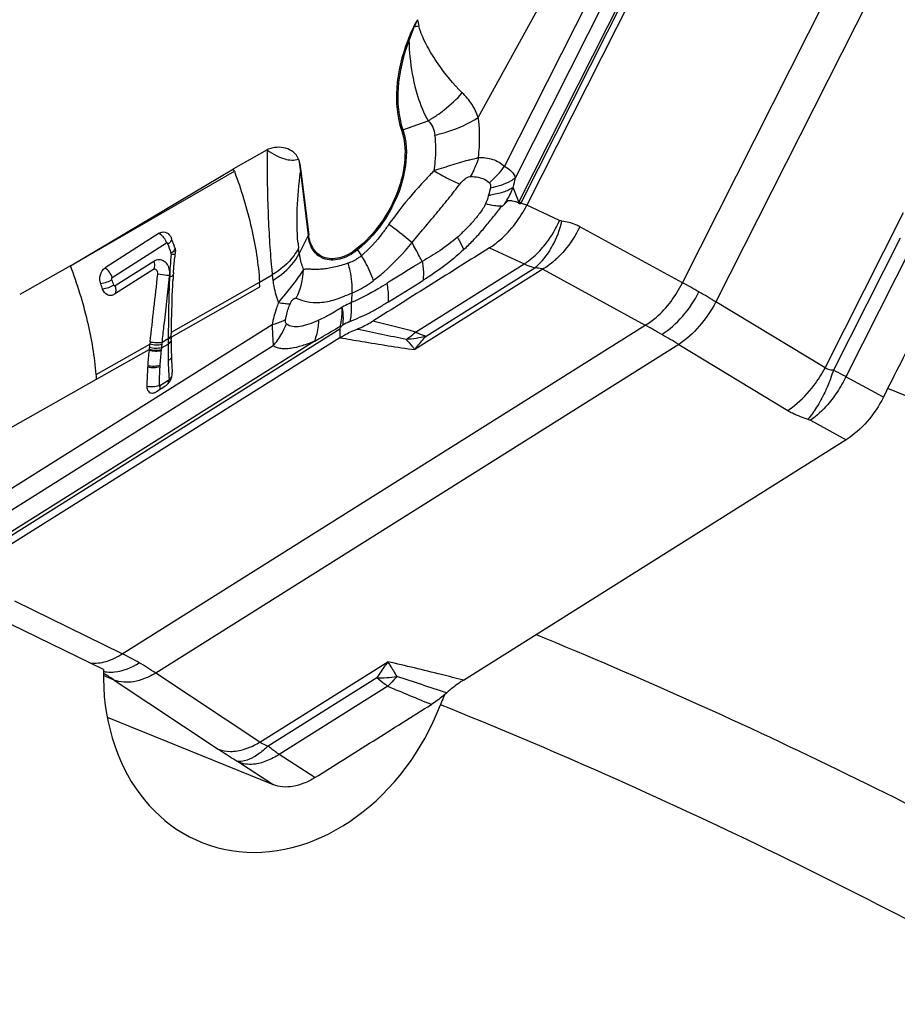
# Model space of a CAD drawing. Units: millimetres. Extents: x 0 to 841, y 0 to 594.
# Drawn here: x 221 to 231, y 227 to 238 of the extents above; entities that cross this region are included whole.
import ezdxf

# ---------------------------------------------------------------- set-up
doc = ezdxf.new("R2010")
doc.units = ezdxf.units.MM
doc.header["$LTSCALE"] = 46.255
doc.layers.add('607065213-000_CL', color=7, linetype='CONTINUOUS')
doc.layers.add('607078982-000_CL', color=7, linetype='CONTINUOUS')

msp = doc.modelspace()

# ---------------------------------------------------------------- linework, layer by layer
at = {"layer": '607065213-000_CL', "color": 9, "linetype": 'CONTINUOUS'}
for p, q in [((228.3592, 235.0611), (231.7368, 241.7445)), ((232.0888, 241.5419), (228.7112, 234.8584)), ((226.6599, 235.9033), (229.13, 240.7911)), ((228.9391, 240.4704), (226.6353, 235.9119)), ((228.3481, 239.9708), (226.4862, 236.2866)), ((226.6011, 236.1651), (228.5049, 239.9321)), ((226.2095, 236.8005), (226.854, 237.9709)), ((225.415, 236.6711), (225.6819, 236.7654)), ((221.9172, 235.237), (223.6422, 236.2338)), ((224.3381, 236.2266), (224.4196, 235.5561)), ((226.6353, 235.9119), (226.5777, 236.0643)), ((226.324, 236.005), (226.3176, 235.9817)), ((226.6756, 235.8921), (226.6661, 235.8957)), ((226.7107, 235.8788), (226.6756, 235.8921)), ((226.7191, 235.8756), (226.7107, 235.8788)), ((227.0656, 235.7156), (226.7191, 235.8756)), ((229.8602, 234.1643), (230.6861, 235.7986)), ((228.3592, 235.0611), (227.2798, 235.6497)), ((224.4196, 235.5561), (224.3244, 235.3674)), ((230.65, 235.5304), (229.9477, 234.1406)), ((222.3566, 235.1166), (222.9271, 235.4824)), ((224.3244, 235.3674), (224.3174, 235.4247)), ((226.3272, 235.4279), (226.6925, 235.2592)), ((230.7805, 235.4582), (230.0797, 234.0714)), ((224.9395, 235.4075), (224.9786, 235.3441)), ((222.7925, 235.2848), (222.3878, 235.0267)), ((225.5501, 234.5417), (226.6925, 235.2592)), ((225.6605, 234.5), (226.8053, 235.2191)), ((222.9608, 235.1371), (222.9596, 235.1253)), ((223.9073, 235.0673), (224.0408, 235.1424)), ((224.0408, 235.1424), (224.0477, 235.0851)), ((226.8881, 235.2025), (225.5419, 234.357)), ((226.8881, 235.2025), (227.9675, 234.6139)), ((222.9776, 234.4885), (223.9107, 235.0161)), ((222.9787, 234.5419), (223.9073, 235.0673)), ((229.8602, 234.1643), (228.7112, 234.8584)), ((224.0402, 234.6183), (221.0052, 232.7121)), ((222.4619, 231.1559), (227.9675, 234.6139)), ((222.947, 234.6226), (222.946, 234.5517)), ((220.7253, 232.045), (224.7516, 234.5739)), ((222.9449, 234.4812), (222.9447, 234.4688)), ((222.945, 234.489), (222.9449, 234.4812)), ((222.9458, 234.5423), (222.945, 234.489)), ((222.946, 234.5517), (222.9458, 234.5423)), ((224.7516, 234.5739), (224.7533, 234.4824)), ((224.4833, 234.4436), (220.7282, 232.085)), ((220.9475, 232.4498), (224.0506, 234.3988)), ((222.1883, 234.0946), (222.7515, 234.4133)), ((228.3195, 234.4113), (222.814, 230.9533)), ((222.8745, 234.3765), (222.9438, 234.4157)), ((222.9447, 234.4688), (222.8813, 234.433)), ((222.944, 234.4252), (222.9438, 234.4157)), ((222.944, 234.4301), (222.9439, 234.4252)), ((222.9443, 234.4446), (222.944, 234.4301)), ((222.9444, 234.4543), (222.9443, 234.4446)), ((222.9447, 234.4688), (222.9444, 234.4543)), ((228.3195, 234.4113), (229.4685, 233.7172)), ((222.1921, 234.0444), (222.745, 234.357)), ((230.4754, 233.8567), (230.0797, 234.0714)), ((221.206, 233.4894), (222.1921, 234.0444)), ((222.948, 234.0311), (222.8579, 233.9746)), ((229.7079, 233.613), (230.0833, 233.4093)), ((222.4619, 231.1559), (221.3298, 231.7114)), ((223.9102, 230.226), (225.2564, 231.0716)), ((222.3768, 230.8799), (222.263, 230.9262)), ((222.3768, 230.8799), (223.4731, 230.1526)), ((223.9102, 230.226), (222.814, 230.9533)), ((225.1409, 230.9031), (223.9961, 230.184)), ((225.257, 230.8145), (224.1147, 230.097)), ((224.4891, 229.8526), (224.1147, 230.097)), ((223.6965, 230.0112), (224.0517, 229.7794))]:
    msp.add_line(p, q, dxfattribs=at)
at = {"layer": '607065213-000_CL', "color": 7, "linetype": 'CONTINUOUS'}
for p, q in [((229.1915, 240.7677), (226.7191, 235.8756)), ((223.9858, 236.4588), (223.6324, 236.2599)), ((221.9172, 235.237), (223.6324, 236.2599)), ((224.3429, 236.2351), (224.4244, 235.5647)), ((222.8515, 235.5826), (222.2811, 235.2171)), ((222.9827, 235.5207), (222.9813, 235.5246)), ((223.0195, 235.357), (223.0203, 235.3633)), ((221.9172, 235.237), (221.3819, 234.9357)), ((222.7833, 235.1971), (222.3783, 234.9389)), ((222.9986, 235.1415), (222.9989, 235.1474)), ((223.9108, 235.0161), (223.9073, 235.0673)), ((224.7576, 234.6043), (224.7702, 234.605)), ((224.7702, 234.605), (224.7843, 234.616)), ((224.7533, 234.4824), (220.7234, 231.9512)), ((222.9776, 234.4885), (222.9777, 234.4931)), ((222.9777, 234.4931), (222.9778, 234.5024)), ((222.9778, 234.5024), (222.978, 234.5117)), ((222.978, 234.5117), (222.9782, 234.5209)), ((222.9782, 234.5209), (222.9783, 234.5256)), ((222.9783, 234.5256), (222.9784, 234.5302)), ((222.9784, 234.5302), (222.9787, 234.5419)), ((222.7543, 234.4373), (222.7515, 234.4133)), ((222.9772, 234.4608), (222.9773, 234.4695)), ((222.8215, 233.9145), (222.9112, 233.9709)), ((226.0532, 230.8782), (230.0832, 233.4094)), ((222.3029, 230.4907), (224.0516, 229.7794))]:
    msp.add_line(p, q, dxfattribs=at)
for centre, radius, start, end in [((227.365, 236.8395), 2.0511, 151.16111, 153.36217), ((226.967, 237.0376), 1.6064, 153.31299, 159.08734), ((217.216, 233.8319), 6.8604, 20.49477, 20.72702), ((225.4599, 232.7224), 3.3948, 69.18697, 69.33996), ((218.3654, 233.8577), 4.9076, 19.07627, 19.80756), ((218.4184, 233.8761), 4.8515, 18.81387, 19.07539), ((218.4401, 233.8835), 4.8286, 18.68266, 18.81377), ((222.8647, 235.3841), 0.157, 352.38829, 355.17086), ((222.8667, 235.384), 0.155, 355.1469, 3.60235), ((38.0222, 255.9519), 185.9807, 353.35706, 353.578096), ((231.2142, 234.6641), 8.2294, 176.80202, 177.10753), ((230.7747, 234.6885), 7.7893, 176.6655, 176.80033), ((225.4656, 235.0011), 2.471, 176.07839, 176.60577), ((217.6359, 233.4161), 4.8807, 18.85223, 19.53648), ((227.0284, 234.4175), 4.0514, 179.12359, 179.26533), ((226.7505, 234.4195), 3.7736, 178.95258, 179.08994), ((229.8429, 233.547), 7.1441, 173.30843, 173.48922), ((229.9745, 233.5359), 7.2761, 173.07454, 173.34274), ((227.0219, 234.3523), 4.0786, 179.38283, 181.28468), ((227.1227, 234.3517), 4.1794, 179.12257, 179.39011), ((226.9978, 234.4177), 4.0208, 179.38573, 180.44327), ((226.8966, 234.417), 3.9197, 180.44368, 181.25101), ((226.1957, 233.9627), 3.4732, 173.63729, 176.28947), ((226.6309, 233.9127), 3.9113, 173.47704, 173.61572), ((226.6345, 233.9249), 3.787, 173.47707, 173.61576), ((226.8452, 234.4159), 3.8682, 181.25228, 181.52377), ((227.1161, 234.4221), 4.1392, 181.50969, 181.78512), ((227.2012, 234.4249), 4.2243, 181.78741, 182.70823), ((227.0814, 233.9032), 4.3609, 176.45804, 179.12103), ((226.6701, 233.9272), 3.9489, 176.22078, 176.4365), ((226.9095, 234.3503), 3.9661, 181.29204, 181.56892), ((227.3448, 234.4317), 4.3681, 182.70822, 183.56451), ((218.9829, 233.8263), 3.2166, 3.88761, 4.78322), ((227.4768, 234.4399), 4.5003, 183.56319, 184.11408)]:
    msp.add_arc(centre, radius, start, end, dxfattribs=at)
at = {"layer": '607065213-000_CL', "color": 9, "linetype": 'CONTINUOUS'}
for centre, radius, start, end in [((227.5691, 236.883), 2.213, 154.69836, 156.7358), ((227.26, 238.17), 1.7257, 191.40175, 193.62035), ((226.9853, 237.1234), 1.5818, 156.38176, 162.18887), ((224.6276, 235.7991), 2.1584, 65.11229, 65.23836), ((225.1201, 240.9278), 3.1979, 277.47338, 278.32056), ((225.2346, 236.8014), 0.8422, 73.10541, 74.02278), ((224.9346, 238.0432), 1.4803, 300.31837, 304.74856), ((225.5128, 236.3945), 0.2934, 109.46209, 112.29448), ((225.6244, 238.3541), 2.0609, 283.98084, 286.55066), ((225.7428, 236.8113), 0.91, 309.95021, 324.78398), ((224.4311, 236.1795), 0.1042, 147.77845, 153.17668), ((224.4716, 236.6081), 2.1751, 345.52231, 348.24954), ((226.2299, 236.8402), 0.863, 275.83191, 277.18215), ((228.3069, 233.5423), 3.7123, 141.90261, 144.9051), ((223.6773, 237.939), 3.4667, 322.469, 323.26167), ((226.1203, 236.1568), 0.5702, 333.65088, 334.57642), ((226.0025, 236.2356), 0.7366, 332.79948, 333.18969), ((224.5126, 235.5091), 0.1042, 147.77843, 153.17669), ((218.215, 233.7621), 5.027, 18.69151, 19.8613), ((226.164, 235.6487), 1.8601, 185.27954, 186.91636), ((225.3026, 235.6314), 0.4266, 209.80284, 211.67083), ((224.6266, 235.1035), 1.6662, 175.5314, 178.45672), ((231.6626, 235.9295), 7.6624, 185.29796, 185.89625), ((222.7456, 235.1646), 0.2169, 352.70416, 357.7267), ((224.597, 235.1053), 1.6365, 178.49064, 178.88632), ((222.7671, 235.1638), 0.1954, 357.70948, 3.04766), ((217.8194, 233.4418), 4.8252, 19.29173, 20.00099), ((224.9157, 228.6829), 7.2483, 60.06617, 61.63631), ((226.4623, 234.7751), 1.5922, 173.67038, 177.22958), ((224.4068, 227.8031), 8.2647, 58.61285, 60.05203), ((223.4759, 234.9039), 0.765, 330.32142, 338.96315), ((225.4272, 233.4121), 1.3648, 114.70364, 118.10577), ((212.9516, 186.3061), 49.8538, 75.36209, 75.89614), ((223.1258, 225.8117), 10.046, 60.05502, 61.18693), ((223.4697, 234.9075), 0.7721, 318.79165, 330.31313), ((241.8946, 315.2288), 82.4188, 258.124927, 258.492076), ((225.3847, 235.5663), 1.1013, 273.50201, 284.50091), ((222.3832, 224.5168), 11.5387, 59.03779, 60.06937), ((225.6941, 234.0324), 2.8405, 173.04109, 173.47632), ((236.0528, 232.8245), 13.2693, 173.1393, 173.2832), ((230.8926, 233.4455), 8.0719, 172.97319, 173.14015), ((225.1171, 235.0006), 0.63, 302.11399, 303.73101), ((226.2657, 233.969), 3.4156, 173.66324, 176.26769), ((227.2548, 233.9085), 4.4065, 176.507, 179.07521), ((226.6809, 233.9388), 3.8319, 176.22079, 176.43651), ((227.2135, 234.3574), 4.2702, 181.55315, 182.14767), ((227.3893, 234.3646), 4.4462, 182.15595, 183.85248), ((227.5698, 234.3761), 4.6271, 183.84365, 184.11317), ((228.6608, 234.7972), 1.3561, 322.90391, 332.18227), ((221.1884, 228.5411), 2.9084, 60.0656, 64.03083), ((221.1004, 228.3904), 3.0829, 56.23285, 60.0468), ((222.334, 231.3324), 0.3692, 258.96265, 264.77031), ((220.5815, 228.1752), 3.2463, 58.45238, 58.8033), ((220.5409, 228.1097), 3.3233, 56.46526, 58.44594), ((225.1526, 232.3908), 1.4877, 269.5508, 277.69577), ((224.2684, 231.8215), 1.4116, 319.24277, 320.12615), ((200.5177, 154.237), 80.601, 71.661622, 72.054411), ((244.9942, 277.6167), 50.7938, 247.13409, 247.69529)]:
    msp.add_arc(centre, radius, start, end, dxfattribs=at)
for points, knots in [([(226.0417, 237.0594), (225.9451, 237.1507), (225.8156, 237.3133), (225.6647, 237.5518), (225.6032, 237.6898), (225.5828, 237.7636)], [0, 0, 0, 0, 0.4706246, 0.7288441, 1, 1, 1, 1]), ([(225.4793, 237.6072), (225.4185, 237.4477), (225.3414, 237.1358), (225.3672, 236.8096), (225.415, 236.6711)], [0, 0, 0, 0, 0.5380614, 1, 1, 1, 1]), ([(225.4793, 237.6072), (225.4805, 237.5652), (225.4889, 237.4035), (225.5138, 237.2424), (225.5434, 237.1261)], [0, 0, 0, 0, 0.2594212, 1, 1, 1, 1]), ([(225.5434, 237.1261), (225.5515, 237.093), (225.5858, 236.9687), (225.6345, 236.8477), (225.6819, 236.7654)], [0, 0, 0, 0, 0.2644049, 1, 1, 1, 1]), ([(225.7783, 236.8269), (225.8026, 236.8437), (225.8968, 236.9135), (225.9832, 236.9939), (226.0417, 237.0594)], [0, 0, 0, 0, 0.251452, 1, 1, 1, 1]), ([(226.2095, 236.8005), (226.1926, 236.8476), (226.1471, 236.9417), (226.0802, 237.0223), (226.0417, 237.0594)], [0, 0, 0, 0, 0.4834736, 1, 1, 1, 1]), ([(225.6819, 236.7654), (225.7019, 236.746), (225.735, 236.6985), (225.7496, 236.643), (225.7535, 236.6147)], [0, 0, 0, 0, 0.4938824, 1, 1, 1, 1]), ([(225.7535, 236.6147), (225.7954, 236.6241), (225.9543, 236.6666), (226.1074, 236.7342), (226.2095, 236.8005)], [0, 0, 0, 0, 0.2604616, 1, 1, 1, 1]), ([(226.2115, 236.3786), (226.2157, 236.4152), (226.2279, 236.5555), (226.2239, 236.6975), (226.2095, 236.8005)], [0, 0, 0, 0, 0.2612997, 1, 1, 1, 1]), ([(225.415, 236.6711), (225.4561, 236.5518), (225.4647, 236.2658), (225.3751, 236.0019), (225.3081, 235.8694)], [0, 0, 0, 0, 0.4594328, 1, 1, 1, 1]), ([(225.7443, 236.2399), (225.7497, 236.2725), (225.7665, 236.3965), (225.7663, 236.5234), (225.7535, 236.6147)], [0, 0, 0, 0, 0.2634332, 1, 1, 1, 1]), ([(223.9858, 236.4588), (223.9857, 236.3505), (223.9865, 236.1356), (223.9946, 235.8184), (224.0096, 235.5144), (224.0235, 235.317), (224.033, 235.222)], [0, 0, 0, 0, 0.2624012, 0.5206041, 0.7688083, 1, 1, 1, 1]), ([(224.3167, 236.3614), (224.3195, 236.3509), (224.3298, 236.3065), (224.3352, 236.2612), (224.3381, 236.2266)], [0, 0, 0, 0, 0.2375475, 1, 1, 1, 1]), ([(226.1223, 236.3543), (226.0927, 236.347), (226.032, 236.3296), (225.9059, 236.2916), (225.8098, 236.2601), (225.7443, 236.2399)], [0, 0, 0, 0, 0.2317564, 0.4792073, 1, 1, 1, 1]), ([(226.2115, 236.3786), (226.2089, 236.3694), (226.1981, 236.3333), (226.1849, 236.2978), (226.1736, 236.272)], [0, 0, 0, 0, 0.2529817, 1, 1, 1, 1]), ([(226.2115, 236.3786), (226.2619, 236.381), (226.3622, 236.37), (226.451, 236.3193), (226.4862, 236.2866)], [0, 0, 0, 0, 0.5117441, 1, 1, 1, 1]), ([(226.1736, 236.272), (226.1699, 236.2636), (226.1549, 236.2311), (226.1376, 236.1997), (226.1232, 236.1772)], [0, 0, 0, 0, 0.255342, 1, 1, 1, 1]), ([(226.4862, 236.2866), (226.5132, 236.272), (226.5609, 236.2393), (226.5928, 236.1898), (226.6011, 236.1651)], [0, 0, 0, 0, 0.5414506, 1, 1, 1, 1]), ([(223.6421, 236.2338), (223.7146, 236.0388), (223.8315, 235.6553), (223.8943, 235.2586), (223.9073, 235.0673)], [0, 0, 0, 0, 0.5203073, 1, 1, 1, 1]), ([(224.3118, 235.4775), (224.3007, 235.5971), (224.2989, 235.8482), (224.3218, 236.0975), (224.3381, 236.2266)], [0, 0, 0, 0, 0.4802009, 1, 1, 1, 1]), ([(225.7443, 236.2399), (225.7117, 236.2063), (225.5871, 236.0752), (225.4682, 235.9383), (225.3855, 235.8327)], [0, 0, 0, 0, 0.2585787, 1, 1, 1, 1]), ([(225.7443, 236.2399), (225.7932, 236.209), (225.8821, 236.1572), (225.976, 236.1144), (226.0187, 236.1006)], [0, 0, 0, 0, 0.5632912, 1, 1, 1, 1]), ([(226.0187, 236.1006), (226.0333, 236.1189), (226.0621, 236.1507), (226.1027, 236.1773), (226.1232, 236.1772)], [0, 0, 0, 0, 0.5325756, 1, 1, 1, 1]), ([(226.1232, 236.1772), (226.1323, 236.1774), (226.1678, 236.1772), (226.2034, 236.1727), (226.229, 236.166)], [0, 0, 0, 0, 0.2547372, 1, 1, 1, 1]), ([(226.229, 236.166), (226.2381, 236.1636), (226.2737, 236.1526), (226.3072, 236.1332), (226.3271, 236.1137)], [0, 0, 0, 0, 0.2542872, 1, 1, 1, 1]), ([(226.6011, 236.1651), (226.5842, 236.1518), (226.5042, 236.099), (226.4103, 236.07), (226.3375, 236.0572)], [0, 0, 0, 0, 0.2257266, 1, 1, 1, 1]), ([(225.5139, 235.4826), (225.5538, 235.5354), (225.6411, 235.636), (225.7475, 235.7639), (225.8323, 235.8671), (225.896, 235.9441), (225.9572, 236.0227), (225.9977, 236.0752), (226.0187, 236.1006)], [0, 0, 0, 0, 0.2490181, 0.4999524, 0.6256227, 0.7511047, 0.8759287, 1, 1, 1, 1]), ([(226.3375, 236.0572), (226.3366, 236.0529), (226.3326, 236.0354), (226.3277, 236.0181), (226.324, 236.005)], [0, 0, 0, 0, 0.2404491, 1, 1, 1, 1]), ([(226.3271, 236.1137), (226.3304, 236.1106), (226.3419, 236.0939), (226.3405, 236.0721), (226.3375, 236.0572)], [0, 0, 0, 0, 0.2297199, 1, 1, 1, 1]), ([(226.5777, 236.0643), (226.5451, 236.0424), (226.4665, 236.0074), (226.383, 235.9897), (226.3378, 235.984)], [0, 0, 0, 0, 0.4621723, 1, 1, 1, 1]), ([(226.4854, 235.8874), (226.4946, 235.9015), (226.5296, 235.9581), (226.5589, 236.0183), (226.5777, 236.0643)], [0, 0, 0, 0, 0.2530082, 1, 1, 1, 1]), ([(226.3175, 235.9817), (226.3157, 235.9742), (226.3073, 235.9431), (226.2967, 235.9124), (226.2855, 235.8906)], [0, 0, 0, 0, 0.2400509, 1, 1, 1, 1]), ([(225.3081, 235.8694), (225.2852, 235.824), (225.187, 235.6522), (225.0545, 235.4989), (224.9395, 235.4075)], [0, 0, 0, 0, 0.2573415, 1, 1, 1, 1]), ([(226.2855, 235.8906), (226.2785, 235.8733), (226.2595, 235.8398), (226.2149, 235.7769), (226.1532, 235.7017), (226.0737, 235.6173), (226.0176, 235.5646), (225.9894, 235.539)], [0, 0, 0, 0, 0.1217066, 0.2480028, 0.5007887, 0.7523232, 1, 1, 1, 1]), ([(226.4074, 235.8676), (226.3981, 235.8685), (226.357, 235.8737), (226.3165, 235.8825), (226.2855, 235.8906)], [0, 0, 0, 0, 0.2271676, 1, 1, 1, 1]), ([(226.4554, 235.8654), (226.4516, 235.8653), (226.4356, 235.8654), (226.4196, 235.8664), (226.4074, 235.8676)], [0, 0, 0, 0, 0.235892, 1, 1, 1, 1]), ([(226.4554, 235.8654), (226.4609, 235.8662), (226.4717, 235.8739), (226.4806, 235.8824), (226.4854, 235.8874)], [0, 0, 0, 0, 0.4434844, 1, 1, 1, 1]), ([(226.6353, 235.9119), (226.6371, 235.9114), (226.6454, 235.9087), (226.6535, 235.9058), (226.6599, 235.9033)], [0, 0, 0, 0, 0.214668, 1, 1, 1, 1]), ([(225.2695, 235.6766), (225.2476, 235.6454), (225.1614, 235.5261), (225.0638, 235.4128), (224.9786, 235.3441)], [0, 0, 0, 0, 0.258102, 1, 1, 1, 1]), ([(225.2695, 235.6766), (225.2933, 235.6589), (225.3764, 235.5962), (225.4581, 235.5316), (225.5139, 235.4826)], [0, 0, 0, 0, 0.2853708, 1, 1, 1, 1]), ([(226.8716, 235.4133), (226.8915, 235.4354), (226.9678, 235.5281), (227.0292, 235.633), (227.0656, 235.7156)], [0, 0, 0, 0, 0.2474349, 1, 1, 1, 1]), ([(226.9472, 235.3756), (226.9636, 235.3999), (227.0258, 235.5041), (227.0685, 235.6195), (227.0901, 235.7088)], [0, 0, 0, 0, 0.2416217, 1, 1, 1, 1]), ([(227.2798, 235.6497), (227.2359, 235.5593), (227.162, 235.4457), (227.0704, 235.3485), (227.0467, 235.3256)], [0, 0, 0, 0, 0.7530654, 1, 1, 1, 1]), ([(227.2798, 235.6497), (227.2653, 235.6576), (227.2054, 235.6865), (227.1398, 235.7033), (227.0901, 235.7088)], [0, 0, 0, 0, 0.2483999, 1, 1, 1, 1]), ([(222.8515, 235.5825), (222.869, 235.5707), (222.8989, 235.5396), (222.9198, 235.5023), (222.9272, 235.4824)], [0, 0, 0, 0, 0.4985356, 1, 1, 1, 1]), ([(222.943, 235.47), (222.9543, 235.4771), (222.9713, 235.4891), (222.9847, 235.5094), (222.984, 235.5175)], [0, 0, 0, 0, 0.6191119, 1, 1, 1, 1]), ([(224.5779, 235.3162), (224.5566, 235.3249), (224.5158, 235.3495), (224.4492, 235.4258), (224.426, 235.5033), (224.4196, 235.5561)], [0, 0, 0, 0, 0.2300399, 0.4675168, 1, 1, 1, 1]), ([(225.9894, 235.539), (225.9307, 235.4882), (225.8115, 235.3965), (225.6811, 235.3225), (225.6191, 235.2856)], [0, 0, 0, 0, 0.5184721, 1, 1, 1, 1]), ([(225.9894, 235.539), (225.9965, 235.5273), (226.0211, 235.4852), (226.0432, 235.4414), (226.0557, 235.4086)], [0, 0, 0, 0, 0.2813854, 1, 1, 1, 1]), ([(222.943, 235.47), (222.9412, 235.4752), (222.9369, 235.4825), (222.9286, 235.4833), (222.9272, 235.4824)], [0, 0, 0, 0, 0.7630597, 1, 1, 1, 1]), ([(223.0035, 235.394), (223.0056, 235.3962), (223.0122, 235.4035), (223.0173, 235.413), (223.0174, 235.4199)], [0, 0, 0, 0, 0.3033259, 1, 1, 1, 1]), ([(224.3174, 235.4247), (224.304, 235.398), (224.2333, 235.285), (224.1279, 235.1971), (224.0408, 235.1424)], [0, 0, 0, 0, 0.2246929, 1, 1, 1, 1]), ([(225.1037, 235.0823), (225.1418, 235.1108), (225.2903, 235.2317), (225.4215, 235.3724), (225.5139, 235.4826)], [0, 0, 0, 0, 0.248582, 1, 1, 1, 1]), ([(225.6191, 235.2856), (225.6098, 235.3028), (225.5745, 235.3683), (225.5388, 235.4337), (225.5139, 235.4826)], [0, 0, 0, 0, 0.2624114, 1, 1, 1, 1]), ([(226.6925, 235.2592), (226.7082, 235.2693), (226.773, 235.3144), (226.8313, 235.3686), (226.8716, 235.4133)], [0, 0, 0, 0, 0.236926, 1, 1, 1, 1]), ([(222.9769, 235.3731), (222.9794, 235.3747), (222.9888, 235.381), (222.9977, 235.3881), (223.0035, 235.394)], [0, 0, 0, 0, 0.2639822, 1, 1, 1, 1]), ([(222.9781, 235.3624), (222.9868, 235.3616), (223.0008, 235.3608), (223.0149, 235.36), (223.0201, 235.3605)], [0, 0, 0, 0, 0.6268257, 1, 1, 1, 1]), ([(224.0477, 235.0851), (224.0788, 235.1047), (224.1872, 235.1805), (224.2812, 235.2818), (224.3244, 235.3674)], [0, 0, 0, 0, 0.2768272, 1, 1, 1, 1]), ([(224.3244, 235.3674), (224.3263, 235.3522), (224.3352, 235.2945), (224.3524, 235.2379), (224.3704, 235.1988)], [0, 0, 0, 0, 0.2629246, 1, 1, 1, 1]), ([(224.9395, 235.4075), (224.9102, 235.3841), (224.8503, 235.3441), (224.755, 235.3058), (224.6622, 235.294), (224.6037, 235.3057), (224.5779, 235.3162)], [0, 0, 0, 0, 0.2890292, 0.5506742, 0.7852831, 1, 1, 1, 1]), ([(224.9786, 235.3441), (224.9675, 235.3352), (224.9242, 235.3031), (224.8752, 235.2781), (224.8374, 235.2658)], [0, 0, 0, 0, 0.2626516, 1, 1, 1, 1]), ([(224.9786, 235.3441), (224.9923, 235.3221), (225.0412, 235.2386), (225.0821, 235.1499), (225.1037, 235.0823)], [0, 0, 0, 0, 0.2676385, 1, 1, 1, 1]), ([(226.0557, 235.4086), (225.9881, 235.3457), (225.8503, 235.2312), (225.7015, 235.1316), (225.628, 235.0861)], [0, 0, 0, 0, 0.5160993, 1, 1, 1, 1]), ([(226.8053, 235.2191), (226.8183, 235.2294), (226.8715, 235.2758), (226.917, 235.3308), (226.9472, 235.3756)], [0, 0, 0, 0, 0.2343854, 1, 1, 1, 1]), ([(227.0467, 235.3256), (227.0341, 235.3135), (226.9846, 235.2683), (226.9305, 235.2282), (226.8881, 235.2025)], [0, 0, 0, 0, 0.2607204, 1, 1, 1, 1]), ([(222.1883, 234.0946), (222.1726, 234.2825), (222.1065, 234.6709), (221.9892, 235.0464), (221.9172, 235.237)], [0, 0, 0, 0, 0.4807614, 1, 1, 1, 1]), ([(222.3565, 235.1167), (222.3492, 235.1366), (222.3284, 235.174), (222.2986, 235.2053), (222.2811, 235.2172)], [0, 0, 0, 0, 0.5010219, 1, 1, 1, 1]), ([(222.7924, 235.2848), (222.7956, 235.2756), (222.8036, 235.2478), (222.8007, 235.2081), (222.7834, 235.197)], [0, 0, 0, 0, 0.3220333, 1, 1, 1, 1]), ([(222.9622, 235.1742), (222.961, 235.1968), (222.9498, 235.2397), (222.9088, 235.2895), (222.8488, 235.3088), (222.8092, 235.2956), (222.7924, 235.2849)], [0, 0, 0, 0, 0.2754656, 0.5240424, 0.7565913, 1, 1, 1, 1]), ([(224.8374, 235.2658), (224.7897, 235.2477), (224.7181, 235.2299), (224.6263, 235.2103), (224.5652, 235.2021), (224.5094, 235.201), (224.4587, 235.2013), (224.4133, 235.2035), (224.3834, 235.2035), (224.3704, 235.1988)], [0, 0, 0, 0, 0.3219052, 0.4640525, 0.5931924, 0.7105545, 0.8166153, 0.9125114, 1, 1, 1, 1]), ([(224.8374, 235.2658), (224.845, 235.2395), (224.8708, 235.1364), (224.8822, 235.0294), (224.8798, 234.9507)], [0, 0, 0, 0, 0.2585063, 1, 1, 1, 1]), ([(225.6192, 235.2847), (225.5884, 235.2659), (225.4648, 235.1897), (225.3417, 235.1125), (225.249, 235.0549)], [0, 0, 0, 0, 0.2484763, 1, 1, 1, 1]), ([(225.6191, 235.2856), (225.6223, 235.268), (225.6323, 235.2021), (225.634, 235.1345), (225.628, 235.0861)], [0, 0, 0, 0, 0.2686232, 1, 1, 1, 1]), ([(226.6925, 235.2592), (226.7018, 235.2548), (226.7383, 235.2385), (226.7765, 235.2259), (226.8053, 235.2191)], [0, 0, 0, 0, 0.2589207, 1, 1, 1, 1]), ([(226.8053, 235.2191), (226.8133, 235.2195), (226.8416, 235.2196), (226.8706, 235.2129), (226.8881, 235.2025)], [0, 0, 0, 0, 0.2828638, 1, 1, 1, 1]), ([(222.3536, 235.0922), (222.3525, 235.0964), (222.3513, 235.103), (222.3529, 235.1113), (222.3548, 235.1156), (222.3565, 235.1167)], [0, 0, 0, 0, 0.5040869, 0.761722, 1, 1, 1, 1]), ([(222.9608, 235.1371), (222.9513, 235.1372), (222.9095, 235.1391), (222.8679, 235.1443), (222.836, 235.1501)], [0, 0, 0, 0, 0.2252583, 1, 1, 1, 1]), ([(222.8813, 234.433), (222.8879, 234.4887), (222.9152, 234.7193), (222.9412, 234.9501), (222.9596, 235.1253)], [0, 0, 0, 0, 0.2414124, 1, 1, 1, 1]), ([(222.9596, 235.1253), (222.9576, 235.0822), (222.9509, 234.9147), (222.9488, 234.7471), (222.947, 234.6226)], [0, 0, 0, 0, 0.2573946, 1, 1, 1, 1]), ([(222.9596, 235.1253), (222.9677, 235.1263), (222.9809, 235.1285), (222.994, 235.1326), (222.9984, 235.1356)], [0, 0, 0, 0, 0.6053463, 1, 1, 1, 1]), ([(222.3536, 235.0922), (222.3364, 235.0812), (222.2981, 235.063), (222.2572, 235.0515), (222.2356, 235.0483)], [0, 0, 0, 0, 0.483167, 1, 1, 1, 1]), ([(222.3737, 235.0359), (222.3559, 235.0246), (222.3172, 235.0066), (222.2759, 234.9959), (222.2548, 234.9932)], [0, 0, 0, 0, 0.4976985, 1, 1, 1, 1]), ([(222.3737, 235.0359), (222.3748, 235.0328), (222.3776, 235.0268), (222.3855, 235.025), (222.3879, 235.0266)], [0, 0, 0, 0, 0.5354469, 1, 1, 1, 1]), ([(222.3784, 234.9391), (222.3833, 234.9422), (222.3947, 234.9559), (222.3983, 234.9883), (222.3925, 235.0132), (222.3879, 235.0266)], [0, 0, 0, 0, 0.1850175, 0.5425256, 1, 1, 1, 1]), ([(224.0477, 235.0851), (224.0503, 235.0641), (224.0624, 234.984), (224.0842, 234.9051), (224.1066, 234.8495)], [0, 0, 0, 0, 0.2610374, 1, 1, 1, 1]), ([(225.2491, 235.054), (225.2185, 235.0344), (225.0971, 234.9595), (224.9702, 234.8927), (224.8719, 234.8521)], [0, 0, 0, 0, 0.2546117, 1, 1, 1, 1]), ([(224.8798, 234.9507), (224.899, 234.9591), (224.9773, 234.9962), (225.051, 235.0429), (225.1037, 235.0823)], [0, 0, 0, 0, 0.2412093, 1, 1, 1, 1]), ([(225.2628, 234.8606), (225.2642, 234.8754), (225.2672, 234.9402), (225.2592, 235.0051), (225.2491, 235.054)], [0, 0, 0, 0, 0.2292892, 1, 1, 1, 1]), ([(227.9675, 234.6139), (228.0075, 234.6381), (228.1688, 234.7568), (228.2924, 234.9235), (228.3592, 235.0611)], [0, 0, 0, 0, 0.2341412, 1, 1, 1, 1]), ([(224.2284, 234.8363), (224.2327, 234.8468), (224.2418, 234.8659), (224.259, 234.8876), (224.2776, 234.8988), (224.2892, 234.8984), (224.2939, 234.8974)], [0, 0, 0, 0, 0.3533895, 0.6519813, 0.8516591, 1, 1, 1, 1]), ([(224.2939, 234.8974), (224.3297, 234.885), (224.409, 234.8562), (224.5496, 234.8474), (224.7122, 234.8806), (224.8204, 234.9285), (224.8798, 234.9507)], [0, 0, 0, 0, 0.1872337, 0.4155346, 0.6864167, 1, 1, 1, 1]), ([(228.1404, 234.5166), (228.2221, 234.5679), (228.3737, 234.7035), (228.4859, 234.8718), (228.5326, 234.9643)], [0, 0, 0, 0, 0.4820757, 1, 1, 1, 1]), ([(224.1066, 234.8495), (224.0988, 234.8305), (224.0705, 234.7553), (224.05, 234.6772), (224.0402, 234.6183)], [0, 0, 0, 0, 0.2564142, 1, 1, 1, 1]), ([(224.2284, 234.8363), (224.2106, 234.8358), (224.1697, 234.8387), (224.1293, 234.8452), (224.1066, 234.8496)], [0, 0, 0, 0, 0.4349358, 1, 1, 1, 1]), ([(224.1815, 234.6733), (224.1837, 234.6868), (224.1946, 234.7424), (224.2122, 234.7966), (224.2284, 234.8363)], [0, 0, 0, 0, 0.242832, 1, 1, 1, 1]), ([(224.7778, 234.8039), (224.7362, 234.7773), (224.6558, 234.7266), (224.5702, 234.685), (224.5286, 234.6665)], [0, 0, 0, 0, 0.5200479, 1, 1, 1, 1]), ([(224.7576, 234.6043), (224.7614, 234.6195), (224.7748, 234.6852), (224.7787, 234.7526), (224.7778, 234.8039)], [0, 0, 0, 0, 0.2340892, 1, 1, 1, 1]), ([(224.8719, 234.8521), (224.8638, 234.8481), (224.8322, 234.8324), (224.801, 234.8162), (224.7778, 234.8039)], [0, 0, 0, 0, 0.2559934, 1, 1, 1, 1]), ([(224.7843, 234.616), (224.7864, 234.6304), (224.7923, 234.6931), (224.7866, 234.7565), (224.7778, 234.8039)], [0, 0, 0, 0, 0.2327246, 1, 1, 1, 1]), ([(224.8568, 234.652), (224.8909, 234.6683), (224.9613, 234.6956), (225.0647, 234.7431), (225.1641, 234.8005), (225.2298, 234.8404), (225.2628, 234.8606)], [0, 0, 0, 0, 0.2476641, 0.4951961, 0.7461059, 1, 1, 1, 1]), ([(224.8719, 234.8521), (224.8729, 234.8344), (224.8745, 234.7674), (224.868, 234.7), (224.8568, 234.652)], [0, 0, 0, 0, 0.2651407, 1, 1, 1, 1]), ([(228.7112, 234.8584), (228.6629, 234.7668), (228.5495, 234.6003), (228.3999, 234.4639), (228.3195, 234.4113)], [0, 0, 0, 0, 0.5187767, 1, 1, 1, 1]), ([(224.1815, 234.6733), (224.172, 234.6673), (224.1275, 234.6429), (224.0786, 234.6274), (224.0402, 234.6183)], [0, 0, 0, 0, 0.2206989, 1, 1, 1, 1]), ([(224.0402, 234.6183), (224.0407, 234.597), (224.0429, 234.5238), (224.046, 234.4505), (224.0506, 234.3988)], [0, 0, 0, 0, 0.2914236, 1, 1, 1, 1]), ([(224.1899, 234.6293), (224.1876, 234.6307), (224.1819, 234.6369), (224.179, 234.653), (224.1802, 234.6659), (224.1815, 234.6733)], [0, 0, 0, 0, 0.1704456, 0.5182995, 1, 1, 1, 1]), ([(224.1899, 234.6293), (224.2072, 234.6148), (224.2567, 234.5964), (224.3395, 234.6025), (224.4322, 234.6266), (224.4957, 234.6519), (224.5286, 234.6665)], [0, 0, 0, 0, 0.1912517, 0.4224079, 0.6952416, 1, 1, 1, 1]), ([(224.5286, 234.6665), (224.5279, 234.6465), (224.5222, 234.5707), (224.5046, 234.4954), (224.4833, 234.4436)], [0, 0, 0, 0, 0.2625497, 1, 1, 1, 1]), ([(224.4833, 234.4435), (224.5059, 234.4563), (224.598, 234.5087), (224.6894, 234.5625), (224.7576, 234.6043)], [0, 0, 0, 0, 0.2450959, 1, 1, 1, 1]), ([(222.9447, 234.4688), (222.9481, 234.4703), (222.9604, 234.4763), (222.9718, 234.4849), (222.9775, 234.493)], [0, 0, 0, 0, 0.276034, 1, 1, 1, 1]), ([(224.7533, 234.4824), (224.8299, 234.4691), (225.0923, 234.4244), (225.3552, 234.3828), (225.5419, 234.357)], [0, 0, 0, 0, 0.2921467, 1, 1, 1, 1]), ([(225.4669, 234.4767), (225.474, 234.4814), (225.5029, 234.5015), (225.5303, 234.5239), (225.5501, 234.5417)], [0, 0, 0, 0, 0.2421493, 1, 1, 1, 1]), ([(225.5419, 234.357), (225.5515, 234.3695), (225.5896, 234.4184), (225.6294, 234.4658), (225.6602, 234.5)], [0, 0, 0, 0, 0.2559492, 1, 1, 1, 1]), ([(225.5501, 234.5417), (225.5594, 234.5373), (225.5952, 234.521), (225.6325, 234.5077), (225.6605, 234.5)], [0, 0, 0, 0, 0.2617208, 1, 1, 1, 1]), ([(222.8745, 234.3765), (222.8552, 234.3707), (222.8118, 234.3671), (222.7692, 234.3733), (222.7475, 234.3794)], [0, 0, 0, 0, 0.4734333, 1, 1, 1, 1]), ([(222.8785, 234.4096), (222.8591, 234.404), (222.8157, 234.4009), (222.7732, 234.4072), (222.7515, 234.4133)], [0, 0, 0, 0, 0.473095, 1, 1, 1, 1]), ([(222.8813, 234.433), (222.8619, 234.4276), (222.8185, 234.4248), (222.776, 234.4312), (222.7543, 234.4373)], [0, 0, 0, 0, 0.4728718, 1, 1, 1, 1]), ([(222.9438, 234.4157), (222.9474, 234.4173), (222.9599, 234.4238), (222.9715, 234.4331), (222.9771, 234.4416)], [0, 0, 0, 0, 0.275354, 1, 1, 1, 1]), ([(222.9439, 234.4252), (222.9475, 234.4268), (222.96, 234.4332), (222.9715, 234.4424), (222.9772, 234.4509)], [0, 0, 0, 0, 0.2755877, 1, 1, 1, 1]), ([(224.4833, 234.4436), (224.4409, 234.4268), (224.3597, 234.3966), (224.2578, 234.3704), (224.1822, 234.364), (224.1323, 234.3671), (224.0875, 234.3757), (224.0604, 234.3891), (224.0506, 234.3988)], [0, 0, 0, 0, 0.3035353, 0.5763613, 0.6966669, 0.8065662, 0.9082167, 1, 1, 1, 1]), ([(225.5419, 234.357), (225.5343, 234.367), (225.5056, 234.4047), (225.4753, 234.4412), (225.452, 234.467)], [0, 0, 0, 0, 0.2657723, 1, 1, 1, 1]), ([(222.871, 234.346), (222.8517, 234.3398), (222.8083, 234.3358), (222.7656, 234.3416), (222.7439, 234.3476)], [0, 0, 0, 0, 0.4741775, 1, 1, 1, 1]), ([(222.872, 234.3551), (222.8527, 234.349), (222.8093, 234.3451), (222.7666, 234.351), (222.7449, 234.357)], [0, 0, 0, 0, 0.4739884, 1, 1, 1, 1]), ([(222.9448, 234.2417), (222.9488, 234.2437), (222.9627, 234.2517), (222.9749, 234.2637), (222.9798, 234.2742)], [0, 0, 0, 0, 0.2805359, 1, 1, 1, 1]), ([(222.8564, 234.177), (222.8373, 234.1695), (222.7939, 234.1629), (222.7506, 234.1671), (222.7288, 234.1726)], [0, 0, 0, 0, 0.477965, 1, 1, 1, 1]), ([(222.8573, 234.1914), (222.8382, 234.184), (222.7948, 234.1775), (222.7515, 234.1819), (222.7298, 234.1875)], [0, 0, 0, 0, 0.4776789, 1, 1, 1, 1]), ([(222.9547, 234.0442), (222.9573, 234.0457), (222.9669, 234.0516), (222.9757, 234.0591), (222.9811, 234.0655)], [0, 0, 0, 0, 0.261793, 1, 1, 1, 1]), ([(229.9477, 234.1406), (229.929, 234.0805), (229.9, 234.0017), (229.8658, 233.9253), (229.857, 233.9065)], [0, 0, 0, 0, 0.7515903, 1, 1, 1, 1]), ([(229.9477, 234.1406), (229.9393, 234.1407), (229.909, 234.1425), (229.8786, 234.1521), (229.8602, 234.1643)], [0, 0, 0, 0, 0.2756101, 1, 1, 1, 1]), ([(230.0797, 234.0714), (230.0703, 234.0522), (230.0304, 233.9756), (229.9836, 233.9025), (229.9447, 233.8505)], [0, 0, 0, 0, 0.2475755, 1, 1, 1, 1]), ([(230.0797, 234.0714), (230.0693, 234.0773), (230.0257, 234.1012), (229.9815, 234.1239), (229.9477, 234.1406)], [0, 0, 0, 0, 0.2408787, 1, 1, 1, 1]), ([(222.8488, 233.9796), (222.8299, 233.971), (222.7866, 233.9622), (222.7429, 233.9651), (222.721, 233.9701)], [0, 0, 0, 0, 0.4813787, 1, 1, 1, 1]), ([(222.8579, 233.9746), (222.8561, 233.9734), (222.8506, 233.9721), (222.8488, 233.9775), (222.8488, 233.9796)], [0, 0, 0, 0, 0.5019706, 1, 1, 1, 1]), ([(222.8579, 233.9746), (222.8584, 233.9708), (222.8594, 233.9575), (222.8578, 233.9436), (222.8539, 233.9348)], [0, 0, 0, 0, 0.2834362, 1, 1, 1, 1]), ([(229.4685, 233.7172), (229.4931, 233.7333), (229.5956, 233.8081), (229.6837, 233.9016), (229.7425, 233.9792)], [0, 0, 0, 0, 0.231891, 1, 1, 1, 1]), ([(229.857, 233.9065), (229.8317, 233.8527), (229.7788, 233.7547), (229.7142, 233.6637), (229.6803, 233.6244)], [0, 0, 0, 0, 0.5340095, 1, 1, 1, 1]), ([(229.9447, 233.8505), (229.9268, 233.8266), (229.8566, 233.7394), (229.7747, 233.6609), (229.7079, 233.613)], [0, 0, 0, 0, 0.2661711, 1, 1, 1, 1]), ([(229.4685, 233.7172), (229.4843, 233.7077), (229.5517, 233.6701), (229.6241, 233.6417), (229.6803, 233.6244)], [0, 0, 0, 0, 0.2378858, 1, 1, 1, 1]), ([(229.6803, 233.6244), (229.6828, 233.6237), (229.6923, 233.6205), (229.7014, 233.6165), (229.7079, 233.613)], [0, 0, 0, 0, 0.2606157, 1, 1, 1, 1]), ([(222.1252, 231.0582), (222.1808, 231.0529), (222.3017, 231.0683), (222.4094, 231.1217), (222.4619, 231.1559)], [0, 0, 0, 0, 0.4714454, 1, 1, 1, 1]), ([(222.3003, 230.9647), (222.3273, 230.9622), (222.447, 230.9639), (222.5619, 231.0127), (222.6397, 231.0616)], [0, 0, 0, 0, 0.2276876, 1, 1, 1, 1]), ([(225.2564, 231.0716), (225.2467, 231.0581), (225.2074, 231.0025), (225.1693, 230.9461), (225.1412, 230.903)], [0, 0, 0, 0, 0.2442351, 1, 1, 1, 1]), ([(226.0533, 230.8781), (225.9759, 230.8982), (225.711, 230.9657), (225.4453, 231.03), (225.2564, 231.0716)], [0, 0, 0, 0, 0.2925024, 1, 1, 1, 1]), ([(225.2564, 231.0716), (225.2645, 231.0595), (225.2974, 231.0085), (225.3288, 230.9565), (225.3518, 230.9165)], [0, 0, 0, 0, 0.2393254, 1, 1, 1, 1]), ([(222.814, 230.9533), (222.7768, 230.9309), (222.7017, 230.8931), (222.556, 230.8494), (222.4404, 230.8544), (222.3768, 230.8799)], [0, 0, 0, 0, 0.2851777, 0.5495778, 1, 1, 1, 1]), ([(225.257, 230.8145), (225.2472, 230.821), (225.2072, 230.8488), (225.1689, 230.8791), (225.1409, 230.9031)], [0, 0, 0, 0, 0.2420298, 1, 1, 1, 1]), ([(225.3377, 230.8999), (225.3311, 230.8922), (225.3052, 230.8628), (225.278, 230.8346), (225.257, 230.8145)], [0, 0, 0, 0, 0.2575381, 1, 1, 1, 1]), ([(223.4731, 230.1526), (223.4882, 230.1426), (223.5535, 230.0999), (223.6197, 230.0585), (223.6708, 230.0274)], [0, 0, 0, 0, 0.2330093, 1, 1, 1, 1]), ([(223.4731, 230.1526), (223.513, 230.1367), (223.6064, 230.1207), (223.6986, 230.137), (223.7457, 230.1513)], [0, 0, 0, 0, 0.4662216, 1, 1, 1, 1]), ([(223.7457, 230.1513), (223.7596, 230.1555), (223.8167, 230.1752), (223.871, 230.2024), (223.9102, 230.226)], [0, 0, 0, 0, 0.2411399, 1, 1, 1, 1]), ([(223.9961, 230.184), (223.9839, 230.1727), (223.9377, 230.1315), (223.8879, 230.0941), (223.8489, 230.0713)], [0, 0, 0, 0, 0.269743, 1, 1, 1, 1]), ([(223.9961, 230.184), (223.9876, 230.187), (223.9578, 230.1983), (223.9289, 230.2127), (223.9102, 230.226)], [0, 0, 0, 0, 0.2815901, 1, 1, 1, 1]), ([(224.1147, 230.097), (224.1048, 230.1035), (224.0643, 230.1312), (224.0252, 230.1608), (223.9961, 230.184)], [0, 0, 0, 0, 0.2410377, 1, 1, 1, 1]), ([(223.8489, 230.0713), (223.818, 230.0533), (223.7614, 230.0264), (223.6964, 230.0206), (223.6708, 230.0274)], [0, 0, 0, 0, 0.5741891, 1, 1, 1, 1]), ([(223.6708, 230.0274), (223.673, 230.026), (223.6817, 230.0207), (223.6902, 230.0153), (223.6965, 230.0112)], [0, 0, 0, 0, 0.2631718, 1, 1, 1, 1]), ([(224.1147, 230.097), (224.0994, 230.0872), (224.0403, 230.0516), (223.9764, 230.0234), (223.9274, 230.0095)], [0, 0, 0, 0, 0.2622177, 1, 1, 1, 1]), ([(223.9274, 230.0095), (223.9066, 230.0036), (223.8309, 229.987), (223.7488, 229.9911), (223.6965, 230.0112)], [0, 0, 0, 0, 0.2782291, 1, 1, 1, 1])]:
    msp.add_open_spline(points, degree=3, knots=knots, dxfattribs=at)
at = {"layer": '607065213-000_CL', "color": 7, "linetype": 'CONTINUOUS'}
for points, knots in [([(225.4664, 237.611), (225.405, 237.45), (225.3271, 237.1351), (225.3532, 236.8058), (225.4015, 236.6659)], [0, 0, 0, 0, 0.5380606, 1, 1, 1, 1]), ([(225.4015, 236.6659), (225.4346, 236.5699), (225.4528, 236.344), (225.3704, 236.0047), (225.1966, 235.6796), (225.0272, 235.4948), (224.9324, 235.4194)], [0, 0, 0, 0, 0.2176154, 0.470928, 0.7403928, 1, 1, 1, 1]), ([(224.3167, 236.3614), (224.307, 236.391), (224.267, 236.4424), (224.1814, 236.4815), (224.1022, 236.4887), (224.0361, 236.4791), (224.0019, 236.4678), (223.9858, 236.4588)], [0, 0, 0, 0, 0.2440271, 0.4769217, 0.7224439, 0.8552565, 1, 1, 1, 1]), ([(223.9858, 236.4588), (224.017, 236.4377), (224.0774, 236.401), (224.1848, 236.3539), (224.2718, 236.3447), (224.3167, 236.3614)], [0, 0, 0, 0, 0.3191694, 0.5943937, 1, 1, 1, 1]), ([(224.3167, 236.3614), (224.3199, 236.3515), (224.3319, 236.3101), (224.339, 236.2675), (224.3429, 236.2351)], [0, 0, 0, 0, 0.2415267, 1, 1, 1, 1]), ([(226.0557, 235.4086), (226.0891, 235.4403), (226.1556, 235.505), (226.25, 235.6081), (226.338, 235.7177), (226.3975, 235.7902), (226.4263, 235.8273)], [0, 0, 0, 0, 0.2469034, 0.4970978, 0.7485523, 1, 1, 1, 1]), ([(226.3272, 235.4279), (226.3668, 235.453), (226.5269, 235.5733), (226.6502, 235.7393), (226.7191, 235.8756)], [0, 0, 0, 0, 0.235079, 1, 1, 1, 1]), ([(226.6313, 235.9037), (226.6214, 235.9068), (226.6014, 235.9144), (226.5748, 235.9194), (226.5527, 235.9229), (226.5379, 235.9249), (226.5235, 235.9231), (226.5114, 235.9142), (226.4986, 235.9019), (226.4899, 235.8924), (226.4854, 235.8874)], [0, 0, 0, 0, 0.1926864, 0.3940157, 0.4982588, 0.606825, 0.6704369, 0.7610573, 0.8768645, 1, 1, 1, 1]), ([(226.6576, 235.8989), (226.6562, 235.8969), (226.6531, 235.8936), (226.6481, 235.8902), (226.6431, 235.8902), (226.639, 235.8939), (226.6366, 235.8991), (226.6333, 235.903), (226.6313, 235.9037)], [0, 0, 0, 0, 0.2096329, 0.3785461, 0.4987769, 0.605687, 0.8219206, 1, 1, 1, 1]), ([(222.8515, 235.5825), (222.8608, 235.5884), (222.8816, 235.5965), (222.9263, 235.5944), (222.9543, 235.5714), (222.9667, 235.5533)], [0, 0, 0, 0, 0.2527279, 0.4968821, 1, 1, 1, 1]), ([(224.5791, 235.3303), (224.5583, 235.3387), (224.5184, 235.3628), (224.4534, 235.4374), (224.4307, 235.513), (224.4244, 235.5647)], [0, 0, 0, 0, 0.2300402, 0.4675181, 1, 1, 1, 1]), ([(224.9324, 235.4194), (224.9037, 235.3966), (224.8453, 235.3576), (224.7521, 235.3201), (224.6615, 235.3086), (224.6043, 235.32), (224.5791, 235.3303)], [0, 0, 0, 0, 0.2890286, 0.5506732, 0.7852827, 1, 1, 1, 1]), ([(226.3272, 235.4279), (226.2251, 235.3633), (226.0203, 235.2354), (225.6113, 234.9782), (225.3048, 234.7851), (225.1, 234.6571)], [0, 0, 0, 0, 0.2500179, 0.4999937, 1, 1, 1, 1]), ([(223.0004, 235.1701), (223.0015, 235.1855), (223.0063, 235.248), (223.0133, 235.3103), (223.0195, 235.357)], [0, 0, 0, 0, 0.2471026, 1, 1, 1, 1]), ([(230.4754, 233.8567), (230.5377, 233.9811), (230.6639, 234.229), (230.8517, 234.6017), (231.0403, 234.9739), (231.1652, 235.2225), (231.2283, 235.3465)], [0, 0, 0, 0, 0.2499986, 0.5000005, 0.7499994, 1, 1, 1, 1]), ([(222.2356, 235.0483), (222.2251, 235.0779), (222.2219, 235.1424), (222.2559, 235.2011), (222.2811, 235.2172)], [0, 0, 0, 0, 0.513138, 1, 1, 1, 1]), ([(222.836, 235.1501), (222.8369, 235.1585), (222.8356, 235.1747), (222.8243, 235.1954), (222.8035, 235.2051), (222.7892, 235.2007), (222.7833, 235.1969)], [0, 0, 0, 0, 0.2837017, 0.5354674, 0.762953, 1, 1, 1, 1]), ([(224.1066, 234.8496), (224.156, 234.914), (224.251, 235.0248), (224.3367, 235.1435), (224.3704, 235.1988)], [0, 0, 0, 0, 0.5560992, 1, 1, 1, 1]), ([(222.9787, 234.5419), (222.9797, 234.5849), (222.9837, 234.7641), (222.9883, 234.9434), (222.9952, 235.0794)], [0, 0, 0, 0, 0.2400549, 1, 1, 1, 1]), ([(222.3782, 234.939), (222.3673, 234.932), (222.3425, 234.9226), (222.2891, 234.9315), (222.2633, 234.9682), (222.2548, 234.9932)], [0, 0, 0, 0, 0.2520703, 0.4888268, 1, 1, 1, 1]), ([(224.7516, 234.5739), (224.7541, 234.5794), (224.7601, 234.5899), (224.7675, 234.5995), (224.7702, 234.605)], [0, 0, 0, 0, 0.498151, 1, 1, 1, 1]), ([(224.9344, 234.5737), (224.9483, 234.5791), (225.0056, 234.6025), (225.0601, 234.6322), (225.0999, 234.6571)], [0, 0, 0, 0, 0.2411255, 1, 1, 1, 1]), ([(224.7533, 234.4824), (224.7681, 234.4918), (224.8262, 234.5266), (224.8876, 234.5558), (224.9344, 234.5737)], [0, 0, 0, 0, 0.2588521, 1, 1, 1, 1]), ([(222.9803, 234.0627), (222.9815, 234.0661), (222.9855, 234.0795), (222.9877, 234.0933), (222.9882, 234.1036)], [0, 0, 0, 0, 0.2599646, 1, 1, 1, 1]), ([(222.721, 233.9701), (222.7207, 233.952), (222.7264, 233.9235), (222.7543, 233.9019), (222.7706, 233.8994), (222.7787, 233.8998)], [0, 0, 0, 0, 0.5341223, 0.7633215, 1, 1, 1, 1]), ([(222.9112, 233.9709), (222.916, 233.9739), (222.9354, 233.9881), (222.9513, 234.0068), (222.9611, 234.0224)], [0, 0, 0, 0, 0.2351634, 1, 1, 1, 1]), ([(222.7787, 233.8998), (222.7822, 233.8999), (222.7973, 233.9019), (222.8115, 233.9083), (222.8215, 233.9145)], [0, 0, 0, 0, 0.2298882, 1, 1, 1, 1]), ([(230.4754, 233.8567), (230.429, 233.764), (230.3163, 233.5962), (230.1649, 233.4606), (230.0833, 233.4093)], [0, 0, 0, 0, 0.5179439, 1, 1, 1, 1]), ([(226.0533, 230.8781), (226.0381, 230.8686), (225.9768, 230.828), (225.9187, 230.7822), (225.8773, 230.745)], [0, 0, 0, 0, 0.2430142, 1, 1, 1, 1]), ([(225.8773, 230.745), (225.8644, 230.7334), (225.8133, 230.6897), (225.7588, 230.6498), (225.7164, 230.6234)], [0, 0, 0, 0, 0.2568203, 1, 1, 1, 1]), ([(224.4891, 229.8526), (224.5912, 229.9172), (224.7961, 230.045), (225.1027, 230.2381), (225.4097, 230.4305), (225.6139, 230.5594), (225.7163, 230.6234)], [0, 0, 0, 0, 0.2500152, 0.4999946, 0.7500064, 1, 1, 1, 1]), ([(224.4892, 229.8526), (224.4525, 229.8293), (224.3783, 229.7906), (224.263, 229.7565), (224.1523, 229.7505), (224.083, 229.7667), (224.0517, 229.7794)], [0, 0, 0, 0, 0.2836747, 0.5428812, 0.7793491, 1, 1, 1, 1])]:
    msp.add_open_spline(points, degree=3, knots=knots, dxfattribs=at)
at = {"layer": '607065213-000_CL', "color": 9, "linetype": 'CONTINUOUS'}
for points in [[(227.0901, 235.7088), (227.0817, 235.7098), (227.0733, 235.7121), (227.0656, 235.7156)], [(222.9781, 235.3624), (222.9732, 235.3195), (222.9688, 235.2764), (222.9655, 235.2333)], [(222.9781, 235.3624), (222.9785, 235.366), (222.978, 235.3697), (222.9769, 235.3731)], [(224.2939, 234.8974), (224.3394, 234.9905), (224.366, 235.0953), (224.3704, 235.1988)], [(225.2628, 234.8606), (225.385, 234.935), (225.5064, 235.0108), (225.628, 235.0861)], [(222.9449, 234.4812), (222.9517, 234.4841), (222.9583, 234.4876), (222.9643, 234.492)], [(222.9643, 234.492), (222.9693, 234.4956), (222.9741, 234.4999), (222.9777, 234.505)], [(222.9472, 234.0031), (222.9482, 234.0084), (222.9486, 234.0138), (222.9485, 234.0192)], [(222.9485, 234.0192), (222.9484, 234.0231), (222.9482, 234.027), (222.9477, 234.0309)], [(222.948, 234.0311), (222.9491, 234.0318), (222.9501, 234.0328), (222.951, 234.0339)], [(222.951, 234.0339), (222.9533, 234.0367), (222.9549, 234.0406), (222.9547, 234.0442)]]:
    msp.add_open_spline(points, degree=3, dxfattribs=at)
at = {"layer": '607065213-000_CL', "color": 7, "linetype": 'CONTINUOUS'}
for points in [[(222.9667, 235.5533), (222.9727, 235.5445), (222.9776, 235.5347), (222.9813, 235.5246)], [(223.0143, 235.4302), (223.0183, 235.4185), (223.0206, 235.4061), (223.0214, 235.3937)], [(222.9882, 234.1036), (222.9884, 234.1081), (222.9884, 234.1125), (222.988, 234.117)], [(222.9611, 234.0224), (222.9691, 234.0349), (222.9756, 234.0486), (222.9803, 234.0627)]]:
    msp.add_open_spline(points, degree=3, dxfattribs=at)
at = {"layer": '607078982-000_CL', "color": 7, "linetype": 'CONTINUOUS'}
for p, q in [((222.2636, 230.9908), (221.2907, 231.4638)), ((225.8524, 230.7234), (225.8429, 230.6993))]:
    msp.add_line(p, q, dxfattribs=at)
at = {"layer": '607078982-000_CL', "color": 9, "linetype": 'CONTINUOUS'}
msp.add_arc((207.8244, 179.3108), 59.164, 54.785043, 67.44124, dxfattribs=at)
at = {"layer": '607078982-000_CL', "color": 7, "linetype": 'CONTINUOUS'}
msp.add_arc((239.6983, 225.2673), 14.8822, 158.59243, 158.92076, dxfattribs=at)
msp.add_ellipse((224.1297, 231.262), major_axis=(0.8214, 2.0948), ratio=0.8002783, start_param=1.9987147, end_param=4.7196279, dxfattribs=at)
at = {"layer": '607078982-000_CL', "color": 9, "linetype": 'CONTINUOUS'}
for points, knots in [([(226.8183, 231.3589), (227.9241, 230.9045), (230.1093, 229.9239), (233.2907, 228.2451), (236.3692, 226.362), (238.3425, 224.9773), (239.3086, 224.2536)], [0, 0, 0, 0, 0.2489672, 0.4983865, 0.7486156, 1, 1, 1, 1]), ([(238.9258, 223.1416), (237.9169, 223.9116), (235.8529, 225.3817), (232.6233, 227.3709), (229.2785, 229.1318), (226.9772, 230.1507), (225.812, 230.6198)], [0, 0, 0, 0, 0.2514922, 0.5017273, 0.7510952, 1, 1, 1, 1])]:
    msp.add_open_spline(points, degree=3, knots=knots, dxfattribs=at)

doc.saveas('drawing.dxf')
